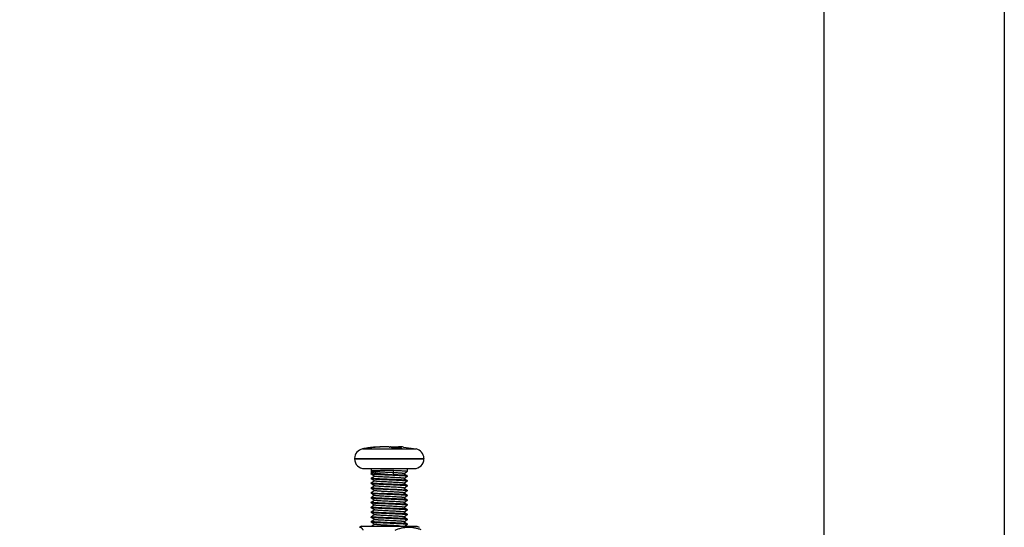
# Model space of a CAD drawing. Units: millimetres. Extents: x 0 to 2403, y 0 to 1368.
# Drawn here: x 1262 to 1426, y 806 to 890 of the extents above; entities that cross this region are included whole.
import ezdxf

# ---------------------------------------------------------------- set-up
doc = ezdxf.new("R2010")
doc.units = ezdxf.units.MM
doc.layers.add('02___PRT_ALL_AXES', color=7, linetype='Continuous')
doc.layers.add('LAY0002', color=7, linetype='Continuous', lineweight=30)
doc.layers.add('标注线', color=3, linetype='Continuous', lineweight=18)

# ---------------------------------------------------------------- blocks, each defined once
blk = doc.blocks.new('qt3-01')
at = {"color": 7, "linetype": 'Continuous'}
for p, q in [((16934.1, -1195.97), (16934.11, -1195.97)), ((16934.11, -1195.98), (16934.11, -1196.21)), ((16928.13, -1196.29), (16937.04, -1196.29)), ((16928.57, -1196.22), (16928.62, -1196.21)), ((16929.74, -1196.04), (16929.74, -1196.11)), ((16934.23, -1196.04), (16934.23, -1196.21)), ((16926.83, -1197.87), (16938.33, -1197.87)), ((16926.83, -1197.98), (16938.33, -1197.98)), ((16928.43, -1199.58), (16936.73, -1199.58)), ((16929.7, -1200.02), (16929.58, -1199.94)), ((16929.58, -1199.94), (16929.58, -1199.94)), ((16929.59, -1200.48), (16929.58, -1200.47)), ((16930.09, -1200.83), (16929.59, -1200.48)), ((16929.59, -1201.17), (16930.08, -1200.82)), ((16929.61, -1200.07), (16929.7, -1200.01)), ((16933.36, -1199.91), (16931.56, -1199.92)), ((16933.23, -1200.26), (16933.36, -1199.91)), ((16933.36, -1200.61), (16933.23, -1200.26)), ((16935.08, -1200.42), (16935.58, -1200.77)), ((16935.58, -1200.08), (16935.09, -1200.42)), ((16935.58, -1200.88), (16935.09, -1201.22)), ((16935.58, -1200.08), (16935.58, -1200.07)), ((16935.58, -1200.77), (16935.58, -1200.77)), ((16935.58, -1200.88), (16935.58, -1200.87)), ((16929.58, -1201.17), (16929.59, -1201.17)), ((16929.59, -1201.28), (16929.58, -1201.27)), ((16929.58, -1201.97), (16929.59, -1201.97)), ((16929.59, -1202.08), (16929.58, -1202.07)), ((16930.09, -1201.63), (16929.59, -1201.28)), ((16929.59, -1201.97), (16930.08, -1201.62)), ((16930.09, -1202.43), (16929.59, -1202.08)), ((16929.59, -1202.77), (16930.08, -1202.42)), ((16935.08, -1201.22), (16935.58, -1201.57)), ((16935.08, -1202.02), (16935.58, -1202.37)), ((16935.58, -1201.68), (16935.09, -1202.02)), ((16935.58, -1202.48), (16935.09, -1202.82)), ((16935.58, -1201.57), (16935.58, -1201.57)), ((16935.58, -1201.68), (16935.58, -1201.67)), ((16935.58, -1202.37), (16935.58, -1202.37)), ((16935.58, -1202.48), (16935.58, -1202.47)), ((16929.58, -1202.77), (16929.59, -1202.77)), ((16929.59, -1202.88), (16929.58, -1202.87)), ((16929.59, -1203.57), (16929.58, -1203.57)), ((16929.59, -1203.68), (16929.58, -1203.67)), ((16930.09, -1203.23), (16929.59, -1202.88)), ((16929.59, -1203.57), (16930.08, -1203.22)), ((16930.09, -1204.03), (16929.59, -1203.68)), ((16929.59, -1204.37), (16930.08, -1204.02)), ((16931.56, -1203.03), (16931.3, -1203.02)), ((16931.56, -1203.73), (16931.3, -1203.72)), ((16935.08, -1202.82), (16935.58, -1203.17)), ((16935.08, -1203.62), (16935.58, -1203.97)), ((16935.58, -1203.28), (16935.09, -1203.62)), ((16935.58, -1204.08), (16935.09, -1204.42)), ((16935.58, -1203.17), (16935.58, -1203.17)), ((16935.58, -1203.28), (16935.58, -1203.27)), ((16935.58, -1203.97), (16935.58, -1203.97)), ((16935.58, -1204.08), (16935.58, -1204.07)), ((16929.58, -1204.37), (16929.59, -1204.37)), ((16929.59, -1204.48), (16929.58, -1204.47)), ((16929.58, -1205.17), (16929.59, -1205.17)), ((16929.59, -1205.28), (16929.58, -1205.27)), ((16930.09, -1204.83), (16929.59, -1204.48)), ((16929.59, -1205.17), (16930.08, -1204.82)), ((16930.09, -1205.63), (16929.59, -1205.28)), ((16929.59, -1205.97), (16930.08, -1205.62)), ((16935.08, -1204.42), (16935.58, -1204.77)), ((16935.08, -1205.22), (16935.58, -1205.57)), ((16935.58, -1204.88), (16935.09, -1205.22)), ((16935.58, -1205.68), (16935.09, -1206.02)), ((16935.58, -1204.77), (16935.58, -1204.77)), ((16935.58, -1204.88), (16935.58, -1204.87)), ((16935.58, -1205.57), (16935.58, -1205.57)), ((16935.58, -1205.68), (16935.58, -1205.67)), ((16929.58, -1205.97), (16929.59, -1205.97)), ((16929.59, -1206.08), (16929.58, -1206.07)), ((16929.59, -1206.77), (16929.58, -1206.77)), ((16929.59, -1206.88), (16929.58, -1206.87)), ((16930.09, -1206.43), (16929.59, -1206.08)), ((16929.59, -1206.77), (16930.08, -1206.42)), ((16930.09, -1207.23), (16929.59, -1206.88)), ((16929.59, -1207.57), (16930.08, -1207.22)), ((16935.08, -1206.02), (16935.58, -1206.37)), ((16935.08, -1206.82), (16935.58, -1207.17)), ((16935.58, -1206.48), (16935.09, -1206.82)), ((16935.58, -1207.28), (16935.09, -1207.62)), ((16935.58, -1206.37), (16935.58, -1206.37)), ((16935.58, -1206.48), (16935.58, -1206.47)), ((16935.58, -1207.17), (16935.58, -1207.17)), ((16935.58, -1207.28), (16935.58, -1207.27)), ((16929.58, -1207.57), (16929.59, -1207.57)), ((16929.59, -1207.68), (16929.58, -1207.67)), ((16929.58, -1208.37), (16929.59, -1208.37)), ((16929.59, -1208.48), (16929.58, -1208.47)), ((16930.09, -1208.03), (16929.59, -1207.68)), ((16929.59, -1208.37), (16930.08, -1208.02)), ((16930.09, -1208.83), (16929.59, -1208.48)), ((16929.65, -1209.13), (16930.08, -1208.82)), ((16935.08, -1207.62), (16935.58, -1207.97)), ((16935.08, -1208.42), (16935.58, -1208.77)), ((16935.58, -1208.08), (16935.09, -1208.42)), ((16935.58, -1208.88), (16935.23, -1209.13)), ((16935.58, -1207.97), (16935.58, -1207.97)), ((16935.58, -1208.08), (16935.58, -1208.07)), ((16935.58, -1208.77), (16935.58, -1208.77)), ((16935.58, -1208.88), (16935.58, -1208.87)), ((16927.98, -1209.13), (16927.62, -1209.34)), ((16927.98, -1209.13), (16937.18, -1209.13)), ((16937.18, -1209.13), (16937.55, -1209.34))]:
    blk.add_line(p, q, dxfattribs=at)
for centre, radius, start, end in [((16932.32, -1216.54), 20.65, 95.8856, 97.1574), ((16933.17, -1200.39), 4.43, 94.5975, 95.2438), ((16928.43, -1197.87), 1.6, 100.9043, 180), ((16928.8, -1198.81), 2.59, 93.8909, 94.9848), ((16932.34, -1216.76), 20.88, 99.3107, 100.259), ((16928.82, -1198.94), 2.72, 85.715, 94.285), ((16932.34, -1216.75), 20.87, 99.0036, 99.3106), ((16928.79, -1200.11), 3.9, 85.7081, 86.5424), ((16932.34, -1216.74), 20.86, 98.769, 99.0036), ((16932.85, -1216.75), 20.86, 97.1404, 100.3946), ((16932.33, -1216.73), 20.85, 97.1395, 98.7692), ((16933.96, -1220.87), 24.65, 91.3239, 91.6654), ((16933.95, -1216.7), 20.48, 88.4357, 91.5643), ((16933.15, -1199.18), 3.32, 65.2885, 70.9867), ((16933.96, -1219.57), 23.36, 88.3012, 88.6552), ((16933.03, -1199.44), 3.6, 63.2414, 65.3577), ((16936.73, -1197.87), 1.6, 0, 79.0957), ((16928.43, -1197.98), 1.6, 180, 270), ((16936.73, -1197.98), 1.6, 270, 0)]:
    blk.add_arc(centre, radius, start, end, dxfattribs=at)
for points, knots in [([(16930.2, -1195.99), (16930.26, -1195.98), (16930.37, -1195.97), (16930.53, -1195.96), (16930.67, -1195.95), (16930.8, -1195.95), (16930.9, -1195.95), (16930.97, -1195.95), (16931.02, -1195.95), (16931.04, -1195.96), (16931.05, -1195.97), (16931.06, -1195.97)], [0, 0, 0, 0, 0.207829, 0.395956, 0.561896, 0.703487, 0.818946, 0.906954, 0.966866, 0.986522, 1, 1, 1, 1]), ([(16932.82, -1196.04), (16932.79, -1196.03), (16932.74, -1196.02), (16932.6, -1195.99), (16932.4, -1195.97), (16932.11, -1195.95), (16931.77, -1195.94), (16931.41, -1195.95), (16930.9, -1195.98), (16930.51, -1196.01), (16930.26, -1196.04)], [0, 0, 0, 0, 0.030626, 0.067583, 0.159593, 0.273288, 0.404605, 0.548592, 0.699707, 1, 1, 1, 1]), ([(16932.58, -1195.99), (16932.6, -1195.99), (16932.66, -1195.98), (16932.72, -1195.97), (16932.76, -1195.97)], [0, 0, 0, 0, 0.233658, 1, 1, 1, 1]), ([(16932.81, -1195.97), (16932.9, -1195.96), (16933.1, -1195.95), (16933.53, -1195.94), (16933.86, -1195.95), (16934.1, -1195.97)], [0, 0, 0, 0, 0.215079, 0.458739, 1, 1, 1, 1]), ([(16934.97, -1195.99), (16934.85, -1195.98), (16934.68, -1195.96), (16934.47, -1195.95), (16934.36, -1195.95), (16934.29, -1195.95), (16934.24, -1195.95), (16934.2, -1195.95), (16934.17, -1195.95), (16934.14, -1195.96), (16934.12, -1195.96), (16934.11, -1195.97), (16934.11, -1195.98)], [0, 0, 0, 0, 0.414548, 0.585531, 0.728834, 0.789459, 0.842456, 0.887674, 0.925022, 0.954501, 0.976283, 1, 1, 1, 1]), ([(16934.11, -1195.98), (16934.11, -1195.98), (16934.11, -1195.99), (16934.13, -1196), (16934.15, -1196.01), (16934.18, -1196.03), (16934.21, -1196.04), (16934.23, -1196.04)], [0, 0, 0, 0, 0.109574, 0.195821, 0.306292, 0.602663, 1, 1, 1, 1]), ([(16933.25, -1196.22), (16933.21, -1196.21), (16933.07, -1196.14), (16932.93, -1196.08), (16932.82, -1196.04)], [0, 0, 0, 0, 0.25484, 1, 1, 1, 1]), ([(16931.56, -1199.92), (16931.42, -1199.92), (16931.15, -1199.92), (16930.83, -1199.92), (16930.58, -1199.93), (16930.42, -1199.93), (16930.27, -1199.93), (16930.13, -1199.93), (16930.01, -1199.93), (16929.9, -1199.93), (16929.81, -1199.93), (16929.74, -1199.93), (16929.69, -1199.94), (16929.66, -1199.94), (16929.64, -1199.94), (16929.62, -1199.94), (16929.6, -1199.94), (16929.59, -1199.94), (16929.59, -1199.94), (16929.59, -1199.94), (16929.58, -1199.94), (16929.58, -1199.94), (16929.58, -1199.94)], [0, 0, 0, 0, 0.21113, 0.405349, 0.494612, 0.577964, 0.654931, 0.725058, 0.787917, 0.843162, 0.890462, 0.929545, 0.945937, 0.960194, 0.972291, 0.982212, 0.989947, 0.995488, 0.997433, 0.998829, 0.999677, 1, 1, 1, 1]), ([(16929.61, -1200.07), (16929.6, -1200.08), (16929.59, -1200.09), (16929.58, -1200.1), (16929.58, -1200.11)], [0, 0, 0, 0, 0.31921, 1, 1, 1, 1]), ([(16929.58, -1200.11), (16929.58, -1200.12), (16929.59, -1200.13), (16929.6, -1200.14), (16929.63, -1200.16), (16929.67, -1200.17), (16929.73, -1200.19), (16929.8, -1200.22), (16929.9, -1200.24), (16930.01, -1200.26), (16930.18, -1200.29), (16930.43, -1200.32), (16930.77, -1200.36), (16931.15, -1200.4), (16931.42, -1200.43), (16931.56, -1200.44)], [0, 0, 0, 0, 0.011145, 0.018595, 0.027725, 0.05155, 0.083176, 0.1227, 0.170013, 0.224923, 0.28716, 0.432249, 0.602058, 0.792791, 1, 1, 1, 1]), ([(16931.56, -1200.63), (16931.43, -1200.62), (16931.17, -1200.61), (16930.81, -1200.59), (16930.48, -1200.58), (16930.2, -1200.56), (16929.99, -1200.54), (16929.85, -1200.53), (16929.77, -1200.52), (16929.7, -1200.51), (16929.65, -1200.5), (16929.61, -1200.49), (16929.6, -1200.49), (16929.59, -1200.48)], [0, 0, 0, 0, 0.200997, 0.38697, 0.553845, 0.698241, 0.817113, 0.866198, 0.908029, 0.942424, 0.969224, 0.988367, 1, 1, 1, 1]), ([(16933.23, -1200.26), (16933.03, -1200.25), (16932.62, -1200.23), (16932.02, -1200.2), (16931.52, -1200.17), (16931.14, -1200.15), (16930.87, -1200.14), (16930.63, -1200.12), (16930.41, -1200.11), (16930.22, -1200.09), (16930.06, -1200.08), (16929.92, -1200.07), (16929.83, -1200.06), (16929.77, -1200.05), (16929.74, -1200.04), (16929.72, -1200.03), (16929.71, -1200.03), (16929.7, -1200.02)], [0, 0, 0, 0, 0.170927, 0.346099, 0.515368, 0.59483, 0.669426, 0.738197, 0.800296, 0.854985, 0.901631, 0.939741, 0.968934, 0.980115, 0.988997, 0.995602, 1, 1, 1, 1]), ([(16935.08, -1201.22), (16935.07, -1201.21), (16935.06, -1201.21), (16935.04, -1201.2), (16934.99, -1201.19), (16934.92, -1201.18), (16934.83, -1201.17), (16934.72, -1201.16), (16934.59, -1201.14), (16934.44, -1201.13), (16934.22, -1201.12), (16933.9, -1201.1), (16933.49, -1201.07), (16933.04, -1201.05), (16932.58, -1201.02), (16932.12, -1201), (16931.68, -1200.98), (16931.27, -1200.95), (16930.95, -1200.93), (16930.72, -1200.92), (16930.58, -1200.91), (16930.45, -1200.89), (16930.34, -1200.88), (16930.24, -1200.87), (16930.17, -1200.86), (16930.13, -1200.85), (16930.1, -1200.84), (16930.09, -1200.84), (16930.09, -1200.83)], [0, 0, 0, 0, 0.002539, 0.006072, 0.016234, 0.030545, 0.048909, 0.071194, 0.097207, 0.126731, 0.159511, 0.233672, 0.317114, 0.406934, 0.499999, 0.593065, 0.682886, 0.766328, 0.840488, 0.873269, 0.902791, 0.928807, 0.951088, 0.969456, 0.983764, 0.993927, 0.997462, 1, 1, 1, 1]), ([(16931.56, -1200.44), (16931.7, -1200.46), (16932.31, -1200.51), (16932.91, -1200.57), (16933.36, -1200.61)], [0, 0, 0, 0, 0.244612, 1, 1, 1, 1]), ([(16935.58, -1200.87), (16935.58, -1200.87), (16935.58, -1200.87), (16935.57, -1200.86), (16935.56, -1200.86), (16935.53, -1200.85), (16935.48, -1200.84), (16935.38, -1200.83), (16935.23, -1200.81), (16935.05, -1200.8), (16934.83, -1200.78), (16934.58, -1200.77), (16934.3, -1200.75), (16933.99, -1200.74), (16933.55, -1200.72), (16932.97, -1200.69), (16932.26, -1200.66), (16931.79, -1200.64), (16931.56, -1200.63)], [0, 0, 0, 0, 0.002316, 0.004233, 0.006751, 0.013669, 0.023147, 0.049727, 0.086231, 0.132164, 0.186885, 0.24962, 0.319467, 0.395434, 0.476427, 0.648797, 0.826703, 1, 1, 1, 1]), ([(16935.08, -1200.42), (16935.07, -1200.41), (16935.05, -1200.4), (16935.02, -1200.39), (16934.96, -1200.39), (16934.9, -1200.38), (16934.82, -1200.37), (16934.69, -1200.35), (16934.5, -1200.34), (16934.23, -1200.32), (16933.93, -1200.3), (16933.59, -1200.28), (16933.36, -1200.26), (16933.23, -1200.26)], [0, 0, 0, 0, 0.012719, 0.032926, 0.060775, 0.096173, 0.138955, 0.188904, 0.309088, 0.453948, 0.620046, 0.803588, 1, 1, 1, 1]), ([(16935.58, -1200.07), (16935.58, -1200.07), (16935.58, -1200.07), (16935.57, -1200.06), (16935.56, -1200.06), (16935.53, -1200.05), (16935.49, -1200.04), (16935.42, -1200.03), (16935.33, -1200.02), (16935.22, -1200.01), (16935.1, -1200), (16934.9, -1199.99), (16934.62, -1199.97), (16934.24, -1199.95), (16933.81, -1199.93), (16933.52, -1199.92), (16933.36, -1199.91)], [0, 0, 0, 0, 0.002588, 0.006679, 0.012742, 0.020909, 0.043673, 0.074998, 0.114753, 0.162688, 0.218505, 0.281845, 0.429374, 0.601355, 0.793295, 1, 1, 1, 1]), ([(16935.58, -1200.77), (16935.58, -1200.77), (16935.57, -1200.76), (16935.55, -1200.75), (16935.51, -1200.75), (16935.45, -1200.74), (16935.37, -1200.73), (16935.28, -1200.72), (16935.17, -1200.71), (16935.04, -1200.7), (16934.85, -1200.68), (16934.57, -1200.67), (16934.2, -1200.65), (16933.8, -1200.63), (16933.51, -1200.61), (16933.36, -1200.61)], [0, 0, 0, 0, 0.00476, 0.01139, 0.030491, 0.057434, 0.092136, 0.134424, 0.184047, 0.240731, 0.304127, 0.449524, 0.616708, 0.801732, 1, 1, 1, 1]), ([(16931.56, -1201.33), (16931.42, -1201.32), (16931.15, -1201.31), (16930.77, -1201.29), (16930.43, -1201.27), (16930.18, -1201.26), (16930.01, -1201.24), (16929.9, -1201.23), (16929.8, -1201.22), (16929.73, -1201.21), (16929.67, -1201.21), (16929.63, -1201.2), (16929.6, -1201.19), (16929.59, -1201.19), (16929.58, -1201.18), (16929.58, -1201.17)], [0, 0, 0, 0, 0.210118, 0.403426, 0.575288, 0.721831, 0.784509, 0.839644, 0.886913, 0.926069, 0.956918, 0.979334, 0.987398, 0.993417, 1, 1, 1, 1]), ([(16931.56, -1202.13), (16931.42, -1202.12), (16931.15, -1202.11), (16930.77, -1202.09), (16930.43, -1202.07), (16930.18, -1202.06), (16930.01, -1202.04), (16929.9, -1202.03), (16929.8, -1202.02), (16929.73, -1202.01), (16929.67, -1202.01), (16929.63, -1202), (16929.6, -1201.99), (16929.59, -1201.99), (16929.58, -1201.98), (16929.58, -1201.97)], [0, 0, 0, 0, 0.210118, 0.403426, 0.575288, 0.721831, 0.784509, 0.839644, 0.886913, 0.926069, 0.956918, 0.979334, 0.987398, 0.993417, 1, 1, 1, 1]), ([(16931.56, -1201.43), (16931.43, -1201.42), (16931.17, -1201.41), (16930.81, -1201.39), (16930.48, -1201.38), (16930.2, -1201.36), (16929.99, -1201.34), (16929.85, -1201.33), (16929.77, -1201.32), (16929.7, -1201.31), (16929.65, -1201.3), (16929.61, -1201.29), (16929.6, -1201.29), (16929.59, -1201.28)], [0, 0, 0, 0, 0.200997, 0.38697, 0.553845, 0.698241, 0.817113, 0.866198, 0.908029, 0.942424, 0.969224, 0.988367, 1, 1, 1, 1]), ([(16931.56, -1202.23), (16931.43, -1202.22), (16931.17, -1202.21), (16930.81, -1202.19), (16930.48, -1202.18), (16930.2, -1202.16), (16929.99, -1202.14), (16929.85, -1202.13), (16929.77, -1202.12), (16929.7, -1202.11), (16929.65, -1202.1), (16929.61, -1202.09), (16929.6, -1202.09), (16929.59, -1202.08)], [0, 0, 0, 0, 0.200997, 0.38697, 0.553845, 0.698241, 0.817113, 0.866198, 0.908029, 0.942424, 0.969224, 0.988367, 1, 1, 1, 1]), ([(16935.08, -1202.02), (16935.07, -1202.01), (16935.06, -1202.01), (16935.04, -1202), (16934.99, -1201.99), (16934.92, -1201.98), (16934.83, -1201.97), (16934.72, -1201.96), (16934.59, -1201.94), (16934.44, -1201.93), (16934.22, -1201.92), (16933.9, -1201.9), (16933.49, -1201.87), (16933.04, -1201.85), (16932.58, -1201.82), (16932.12, -1201.8), (16931.68, -1201.78), (16931.27, -1201.75), (16930.95, -1201.73), (16930.72, -1201.72), (16930.58, -1201.71), (16930.45, -1201.69), (16930.34, -1201.68), (16930.24, -1201.67), (16930.17, -1201.66), (16930.13, -1201.65), (16930.1, -1201.64), (16930.09, -1201.64), (16930.09, -1201.63)], [0, 0, 0, 0, 0.002539, 0.006073, 0.016235, 0.030545, 0.04891, 0.071194, 0.097208, 0.126731, 0.159511, 0.233672, 0.317115, 0.406934, 0.5, 0.593066, 0.682885, 0.766328, 0.840488, 0.873269, 0.90279, 0.928806, 0.951088, 0.969455, 0.983764, 0.993926, 0.997462, 1, 1, 1, 1]), ([(16935.08, -1202.82), (16935.07, -1202.81), (16935.06, -1202.81), (16935.04, -1202.8), (16934.99, -1202.79), (16934.92, -1202.78), (16934.83, -1202.77), (16934.72, -1202.76), (16934.59, -1202.74), (16934.44, -1202.73), (16934.15, -1202.71), (16933.68, -1202.68), (16933.04, -1202.65), (16932.47, -1202.62), (16932.01, -1202.6), (16931.67, -1202.58), (16931.36, -1202.56), (16931.07, -1202.54), (16930.81, -1202.52), (16930.58, -1202.51), (16930.42, -1202.49), (16930.31, -1202.48), (16930.24, -1202.47), (16930.19, -1202.46), (16930.14, -1202.45), (16930.11, -1202.44), (16930.1, -1202.44), (16930.09, -1202.43)], [0, 0, 0, 0, 0.002539, 0.006074, 0.016235, 0.030546, 0.048911, 0.071194, 0.097209, 0.126732, 0.159513, 0.274409, 0.406936, 0.546739, 0.615953, 0.682888, 0.746232, 0.804743, 0.857272, 0.902795, 0.940431, 0.956057, 0.969459, 0.980579, 0.989371, 0.995827, 1, 1, 1, 1]), ([(16935.58, -1201.57), (16935.57, -1201.56), (16935.56, -1201.56), (16935.53, -1201.55), (16935.5, -1201.54), (16935.45, -1201.54), (16935.4, -1201.53), (16935.31, -1201.52), (16935.17, -1201.51), (16934.98, -1201.49), (16934.75, -1201.48), (16934.5, -1201.46), (16934.22, -1201.45), (16933.92, -1201.43), (16933.49, -1201.41), (16932.92, -1201.39), (16932.24, -1201.36), (16931.78, -1201.34), (16931.56, -1201.33)], [0, 0, 0, 0, 0.004281, 0.010903, 0.019931, 0.031358, 0.045163, 0.061313, 0.100422, 0.148189, 0.203975, 0.267043, 0.336541, 0.411539, 0.491029, 0.659161, 0.831898, 1, 1, 1, 1]), ([(16935.58, -1201.67), (16935.58, -1201.67), (16935.58, -1201.67), (16935.57, -1201.66), (16935.56, -1201.66), (16935.53, -1201.65), (16935.48, -1201.64), (16935.38, -1201.63), (16935.23, -1201.61), (16935.05, -1201.6), (16934.83, -1201.58), (16934.58, -1201.57), (16934.3, -1201.55), (16933.99, -1201.54), (16933.55, -1201.52), (16932.97, -1201.49), (16932.26, -1201.46), (16931.79, -1201.44), (16931.56, -1201.43)], [0, 0, 0, 0, 0.002316, 0.004233, 0.006751, 0.013669, 0.023147, 0.049727, 0.086231, 0.132164, 0.186885, 0.24962, 0.319467, 0.395434, 0.476427, 0.648797, 0.826703, 1, 1, 1, 1]), ([(16935.58, -1202.37), (16935.57, -1202.36), (16935.56, -1202.36), (16935.53, -1202.35), (16935.5, -1202.34), (16935.45, -1202.34), (16935.4, -1202.33), (16935.31, -1202.32), (16935.17, -1202.31), (16934.98, -1202.29), (16934.75, -1202.28), (16934.5, -1202.26), (16934.22, -1202.25), (16933.92, -1202.23), (16933.49, -1202.21), (16932.92, -1202.19), (16932.24, -1202.16), (16931.78, -1202.14), (16931.56, -1202.13)], [0, 0, 0, 0, 0.004281, 0.010903, 0.019931, 0.031358, 0.045163, 0.061313, 0.100422, 0.148189, 0.203975, 0.267043, 0.336541, 0.411539, 0.491029, 0.659161, 0.831898, 1, 1, 1, 1]), ([(16935.58, -1202.47), (16935.58, -1202.47), (16935.58, -1202.47), (16935.57, -1202.46), (16935.56, -1202.46), (16935.53, -1202.45), (16935.48, -1202.44), (16935.38, -1202.43), (16935.23, -1202.41), (16935.05, -1202.4), (16934.83, -1202.38), (16934.58, -1202.37), (16934.3, -1202.35), (16933.99, -1202.34), (16933.55, -1202.32), (16932.97, -1202.29), (16932.26, -1202.26), (16931.79, -1202.24), (16931.56, -1202.23)], [0, 0, 0, 0, 0.002316, 0.004233, 0.006751, 0.013669, 0.023147, 0.049727, 0.086231, 0.132164, 0.186885, 0.24962, 0.319467, 0.395434, 0.476427, 0.648797, 0.826703, 1, 1, 1, 1]), ([(16931.56, -1202.93), (16931.42, -1202.92), (16931.15, -1202.91), (16930.77, -1202.89), (16930.43, -1202.87), (16930.18, -1202.86), (16930.01, -1202.84), (16929.9, -1202.83), (16929.8, -1202.82), (16929.73, -1202.81), (16929.67, -1202.81), (16929.63, -1202.8), (16929.6, -1202.79), (16929.59, -1202.79), (16929.58, -1202.78), (16929.58, -1202.77)], [0, 0, 0, 0, 0.210118, 0.403426, 0.575288, 0.721831, 0.784509, 0.839644, 0.886913, 0.926069, 0.956918, 0.979334, 0.987398, 0.993417, 1, 1, 1, 1]), ([(16929.58, -1203.57), (16929.58, -1203.58), (16929.59, -1203.58), (16929.6, -1203.59), (16929.62, -1203.6), (16929.66, -1203.6), (16929.71, -1203.61), (16929.77, -1203.62), (16929.89, -1203.63), (16930.07, -1203.65), (16930.31, -1203.67), (16930.61, -1203.68), (16930.94, -1203.7), (16931.18, -1203.71), (16931.3, -1203.72)], [0, 0, 0, 0, 0.006753, 0.012735, 0.020711, 0.042813, 0.073174, 0.111736, 0.158341, 0.274782, 0.420276, 0.591963, 0.78657, 1, 1, 1, 1]), ([(16931.3, -1203.02), (16931.18, -1203.01), (16930.96, -1203), (16930.64, -1202.99), (16930.36, -1202.97), (16930.11, -1202.95), (16929.94, -1202.94), (16929.82, -1202.93), (16929.75, -1202.92), (16929.69, -1202.91), (16929.64, -1202.9), (16929.61, -1202.89), (16929.59, -1202.89), (16929.59, -1202.88)], [0, 0, 0, 0, 0.20354, 0.390304, 0.556784, 0.700143, 0.817844, 0.86642, 0.907856, 0.941993, 0.968728, 0.988009, 1, 1, 1, 1]), ([(16931.56, -1203.83), (16931.43, -1203.82), (16931.17, -1203.81), (16930.81, -1203.79), (16930.48, -1203.78), (16930.2, -1203.76), (16929.99, -1203.74), (16929.85, -1203.73), (16929.77, -1203.72), (16929.7, -1203.71), (16929.65, -1203.7), (16929.61, -1203.69), (16929.6, -1203.69), (16929.59, -1203.68)], [0, 0, 0, 0, 0.200997, 0.38697, 0.553845, 0.698241, 0.817113, 0.866198, 0.908029, 0.942424, 0.969224, 0.988367, 1, 1, 1, 1]), ([(16931.51, -1203.37), (16931.42, -1203.36), (16931.23, -1203.35), (16930.97, -1203.34), (16930.74, -1203.32), (16930.53, -1203.3), (16930.39, -1203.29), (16930.29, -1203.28), (16930.23, -1203.27), (16930.18, -1203.26), (16930.14, -1203.25), (16930.11, -1203.24), (16930.1, -1203.24), (16930.09, -1203.23)], [0, 0, 0, 0, 0.201338, 0.386421, 0.55172, 0.694505, 0.812385, 0.861323, 0.903334, 0.938264, 0.965991, 0.98651, 1, 1, 1, 1]), ([(16935.08, -1204.42), (16935.07, -1204.41), (16935.06, -1204.41), (16935.04, -1204.4), (16934.99, -1204.39), (16934.92, -1204.38), (16934.83, -1204.37), (16934.72, -1204.36), (16934.59, -1204.34), (16934.44, -1204.33), (16934.22, -1204.32), (16933.9, -1204.3), (16933.49, -1204.27), (16933.04, -1204.25), (16932.58, -1204.22), (16932.12, -1204.2), (16931.68, -1204.18), (16931.27, -1204.15), (16930.95, -1204.13), (16930.72, -1204.12), (16930.58, -1204.11), (16930.45, -1204.09), (16930.34, -1204.08), (16930.24, -1204.07), (16930.17, -1204.06), (16930.13, -1204.05), (16930.1, -1204.04), (16930.09, -1204.04), (16930.09, -1204.03)], [0, 0, 0, 0, 0.002538, 0.006073, 0.016236, 0.030545, 0.048912, 0.071193, 0.09721, 0.126731, 0.159512, 0.233672, 0.317114, 0.406934, 0.5, 0.593066, 0.682886, 0.766328, 0.840489, 0.873269, 0.902792, 0.928806, 0.951091, 0.969455, 0.983765, 0.993927, 0.997461, 1, 1, 1, 1]), ([(16935.08, -1203.62), (16935.07, -1203.61), (16935.06, -1203.61), (16935.03, -1203.6), (16935, -1203.59), (16934.94, -1203.58), (16934.84, -1203.57), (16934.69, -1203.55), (16934.52, -1203.54), (16934.32, -1203.52), (16934.09, -1203.51), (16933.84, -1203.49), (16933.57, -1203.48), (16933.18, -1203.46), (16932.69, -1203.43), (16932.1, -1203.4), (16931.71, -1203.38), (16931.51, -1203.37)], [0, 0, 0, 0, 0.004865, 0.0121, 0.021767, 0.033875, 0.065279, 0.105922, 0.155238, 0.212524, 0.276942, 0.347562, 0.423343, 0.503184, 0.670324, 0.839205, 1, 1, 1, 1]), ([(16931.56, -1202.93), (16931.78, -1202.94), (16932.24, -1202.96), (16932.92, -1202.99), (16933.49, -1203.01), (16933.92, -1203.03), (16934.22, -1203.05), (16934.5, -1203.06), (16934.75, -1203.08), (16934.98, -1203.09), (16935.17, -1203.11), (16935.31, -1203.12), (16935.4, -1203.13), (16935.45, -1203.14), (16935.5, -1203.14), (16935.53, -1203.15), (16935.56, -1203.16), (16935.57, -1203.16), (16935.58, -1203.17)], [0, 0, 0, 0, 0.168099, 0.340834, 0.508966, 0.588456, 0.663455, 0.732954, 0.796024, 0.85181, 0.899576, 0.938686, 0.954835, 0.96864, 0.980069, 0.989096, 0.995718, 1, 1, 1, 1]), ([(16935.58, -1203.27), (16935.58, -1203.27), (16935.58, -1203.27), (16935.57, -1203.26), (16935.56, -1203.26), (16935.53, -1203.25), (16935.48, -1203.24), (16935.38, -1203.23), (16935.23, -1203.21), (16935.05, -1203.2), (16934.83, -1203.18), (16934.58, -1203.17), (16934.3, -1203.15), (16933.99, -1203.14), (16933.55, -1203.12), (16932.97, -1203.09), (16932.26, -1203.06), (16931.79, -1203.04), (16931.56, -1203.03)], [0, 0, 0, 0, 0.002316, 0.004233, 0.006751, 0.013669, 0.023147, 0.049727, 0.086231, 0.132164, 0.186885, 0.24962, 0.319467, 0.395434, 0.476427, 0.648797, 0.826703, 1, 1, 1, 1]), ([(16935.58, -1203.97), (16935.57, -1203.96), (16935.56, -1203.96), (16935.53, -1203.95), (16935.5, -1203.94), (16935.45, -1203.94), (16935.4, -1203.93), (16935.31, -1203.92), (16935.17, -1203.91), (16934.98, -1203.89), (16934.75, -1203.88), (16934.5, -1203.86), (16934.22, -1203.85), (16933.92, -1203.83), (16933.49, -1203.81), (16932.92, -1203.79), (16932.24, -1203.76), (16931.78, -1203.74), (16931.56, -1203.73)], [0, 0, 0, 0, 0.004281, 0.010903, 0.019931, 0.031358, 0.045163, 0.061313, 0.100422, 0.148189, 0.203975, 0.267043, 0.336541, 0.411539, 0.491029, 0.659161, 0.831898, 1, 1, 1, 1]), ([(16935.58, -1204.07), (16935.58, -1204.07), (16935.58, -1204.07), (16935.57, -1204.06), (16935.56, -1204.06), (16935.53, -1204.05), (16935.48, -1204.04), (16935.38, -1204.03), (16935.23, -1204.01), (16935.05, -1204), (16934.83, -1203.98), (16934.58, -1203.97), (16934.3, -1203.95), (16933.99, -1203.94), (16933.55, -1203.92), (16932.97, -1203.89), (16932.26, -1203.86), (16931.79, -1203.84), (16931.56, -1203.83)], [0, 0, 0, 0, 0.002316, 0.004233, 0.006751, 0.013669, 0.023147, 0.049727, 0.086231, 0.132164, 0.186885, 0.24962, 0.319467, 0.395434, 0.476427, 0.648797, 0.826703, 1, 1, 1, 1]), ([(16931.56, -1204.53), (16931.42, -1204.52), (16931.15, -1204.51), (16930.77, -1204.49), (16930.43, -1204.47), (16930.18, -1204.46), (16930.01, -1204.44), (16929.9, -1204.43), (16929.8, -1204.42), (16929.73, -1204.41), (16929.67, -1204.41), (16929.63, -1204.4), (16929.6, -1204.39), (16929.59, -1204.39), (16929.58, -1204.38), (16929.58, -1204.37)], [0, 0, 0, 0, 0.210118, 0.403426, 0.575288, 0.721831, 0.784509, 0.839644, 0.886913, 0.926069, 0.956918, 0.979334, 0.987398, 0.993417, 1, 1, 1, 1]), ([(16931.56, -1205.33), (16931.42, -1205.32), (16931.15, -1205.31), (16930.77, -1205.29), (16930.43, -1205.27), (16930.18, -1205.26), (16930.01, -1205.24), (16929.9, -1205.23), (16929.8, -1205.22), (16929.73, -1205.21), (16929.67, -1205.21), (16929.63, -1205.2), (16929.6, -1205.19), (16929.59, -1205.19), (16929.58, -1205.18), (16929.58, -1205.17)], [0, 0, 0, 0, 0.210118, 0.403426, 0.575288, 0.721831, 0.784509, 0.839644, 0.886913, 0.926069, 0.956918, 0.979334, 0.987398, 0.993417, 1, 1, 1, 1]), ([(16931.56, -1204.63), (16931.43, -1204.62), (16931.17, -1204.61), (16930.81, -1204.59), (16930.48, -1204.58), (16930.2, -1204.56), (16929.99, -1204.54), (16929.85, -1204.53), (16929.77, -1204.52), (16929.7, -1204.51), (16929.65, -1204.5), (16929.61, -1204.49), (16929.6, -1204.49), (16929.59, -1204.48)], [0, 0, 0, 0, 0.200997, 0.38697, 0.553845, 0.698241, 0.817113, 0.866198, 0.908029, 0.942424, 0.969224, 0.988367, 1, 1, 1, 1]), ([(16931.56, -1205.43), (16931.43, -1205.42), (16931.17, -1205.41), (16930.81, -1205.39), (16930.48, -1205.38), (16930.2, -1205.36), (16929.99, -1205.34), (16929.85, -1205.33), (16929.77, -1205.32), (16929.7, -1205.31), (16929.65, -1205.3), (16929.61, -1205.29), (16929.6, -1205.29), (16929.59, -1205.28)], [0, 0, 0, 0, 0.200997, 0.38697, 0.553845, 0.698241, 0.817113, 0.866198, 0.908029, 0.942424, 0.969224, 0.988367, 1, 1, 1, 1]), ([(16935.08, -1205.22), (16935.07, -1205.21), (16935.06, -1205.21), (16935.04, -1205.2), (16934.99, -1205.19), (16934.92, -1205.18), (16934.83, -1205.17), (16934.72, -1205.16), (16934.59, -1205.14), (16934.44, -1205.13), (16934.22, -1205.12), (16933.9, -1205.1), (16933.49, -1205.07), (16933.04, -1205.05), (16932.58, -1205.02), (16932.12, -1205), (16931.68, -1204.98), (16931.27, -1204.95), (16930.95, -1204.93), (16930.72, -1204.92), (16930.58, -1204.91), (16930.45, -1204.89), (16930.34, -1204.88), (16930.24, -1204.87), (16930.17, -1204.86), (16930.13, -1204.85), (16930.1, -1204.84), (16930.09, -1204.84), (16930.09, -1204.83)], [0, 0, 0, 0, 0.002537, 0.006073, 0.016237, 0.030544, 0.048912, 0.071193, 0.097209, 0.126731, 0.159512, 0.233671, 0.317114, 0.406935, 0.500001, 0.593066, 0.682886, 0.766328, 0.840489, 0.873269, 0.902793, 0.928806, 0.951091, 0.969455, 0.983766, 0.993928, 0.997461, 1, 1, 1, 1]), ([(16935.08, -1206.02), (16935.07, -1206.01), (16935.06, -1206.01), (16935.04, -1206), (16934.99, -1205.99), (16934.92, -1205.98), (16934.83, -1205.97), (16934.72, -1205.96), (16934.59, -1205.94), (16934.44, -1205.93), (16934.22, -1205.92), (16933.9, -1205.9), (16933.49, -1205.87), (16933.04, -1205.85), (16932.58, -1205.82), (16932.12, -1205.8), (16931.68, -1205.78), (16931.27, -1205.75), (16930.95, -1205.73), (16930.72, -1205.72), (16930.58, -1205.71), (16930.45, -1205.69), (16930.34, -1205.68), (16930.24, -1205.67), (16930.17, -1205.66), (16930.13, -1205.65), (16930.1, -1205.64), (16930.09, -1205.64), (16930.09, -1205.63)], [0, 0, 0, 0, 0.002537, 0.006072, 0.016237, 0.030543, 0.048912, 0.071192, 0.097209, 0.126731, 0.159511, 0.233671, 0.317114, 0.406935, 0.500001, 0.593066, 0.682886, 0.766329, 0.84049, 0.873269, 0.902794, 0.928806, 0.951092, 0.969456, 0.983766, 0.993929, 0.997462, 1, 1, 1, 1]), ([(16935.58, -1204.77), (16935.57, -1204.76), (16935.56, -1204.76), (16935.53, -1204.75), (16935.5, -1204.74), (16935.45, -1204.74), (16935.4, -1204.73), (16935.31, -1204.72), (16935.17, -1204.71), (16934.98, -1204.69), (16934.75, -1204.68), (16934.5, -1204.66), (16934.22, -1204.65), (16933.92, -1204.63), (16933.49, -1204.61), (16932.92, -1204.59), (16932.24, -1204.56), (16931.78, -1204.54), (16931.56, -1204.53)], [0, 0, 0, 0, 0.004281, 0.010903, 0.019931, 0.031358, 0.045163, 0.061313, 0.100422, 0.148189, 0.203975, 0.267043, 0.336541, 0.411539, 0.491029, 0.659161, 0.831898, 1, 1, 1, 1]), ([(16935.58, -1204.87), (16935.58, -1204.87), (16935.58, -1204.87), (16935.57, -1204.86), (16935.56, -1204.86), (16935.53, -1204.85), (16935.48, -1204.84), (16935.38, -1204.83), (16935.23, -1204.81), (16935.05, -1204.8), (16934.83, -1204.78), (16934.58, -1204.77), (16934.3, -1204.75), (16933.99, -1204.74), (16933.55, -1204.72), (16932.97, -1204.69), (16932.26, -1204.66), (16931.79, -1204.64), (16931.56, -1204.63)], [0, 0, 0, 0, 0.002316, 0.004233, 0.006751, 0.013669, 0.023147, 0.049727, 0.086231, 0.132164, 0.186885, 0.24962, 0.319467, 0.395434, 0.476427, 0.648797, 0.826703, 1, 1, 1, 1]), ([(16935.58, -1205.57), (16935.57, -1205.56), (16935.56, -1205.56), (16935.53, -1205.55), (16935.5, -1205.54), (16935.45, -1205.54), (16935.4, -1205.53), (16935.31, -1205.52), (16935.17, -1205.51), (16934.98, -1205.49), (16934.75, -1205.48), (16934.5, -1205.46), (16934.22, -1205.45), (16933.92, -1205.43), (16933.49, -1205.41), (16932.92, -1205.39), (16932.24, -1205.36), (16931.78, -1205.34), (16931.56, -1205.33)], [0, 0, 0, 0, 0.004281, 0.010903, 0.019931, 0.031358, 0.045163, 0.061313, 0.100422, 0.148189, 0.203975, 0.267043, 0.336541, 0.411539, 0.491029, 0.659161, 0.831898, 1, 1, 1, 1]), ([(16935.58, -1205.67), (16935.58, -1205.67), (16935.58, -1205.67), (16935.57, -1205.66), (16935.56, -1205.66), (16935.53, -1205.65), (16935.48, -1205.64), (16935.38, -1205.63), (16935.23, -1205.61), (16935.05, -1205.6), (16934.83, -1205.58), (16934.58, -1205.57), (16934.3, -1205.55), (16933.99, -1205.54), (16933.55, -1205.52), (16932.97, -1205.49), (16932.26, -1205.46), (16931.79, -1205.44), (16931.56, -1205.43)], [0, 0, 0, 0, 0.002316, 0.004233, 0.006751, 0.013669, 0.023147, 0.049727, 0.086231, 0.132164, 0.186885, 0.24962, 0.319467, 0.395434, 0.476427, 0.648797, 0.826703, 1, 1, 1, 1]), ([(16931.56, -1206.13), (16931.42, -1206.12), (16931.15, -1206.11), (16930.77, -1206.09), (16930.43, -1206.07), (16930.18, -1206.06), (16930.01, -1206.04), (16929.9, -1206.03), (16929.8, -1206.02), (16929.73, -1206.01), (16929.67, -1206.01), (16929.63, -1206), (16929.6, -1205.99), (16929.59, -1205.99), (16929.58, -1205.98), (16929.58, -1205.97)], [0, 0, 0, 0, 0.210118, 0.403426, 0.575288, 0.721831, 0.784509, 0.839644, 0.886913, 0.926069, 0.956918, 0.979334, 0.987398, 0.993417, 1, 1, 1, 1]), ([(16929.58, -1206.77), (16929.58, -1206.78), (16929.59, -1206.78), (16929.59, -1206.79), (16929.6, -1206.79), (16929.62, -1206.8), (16929.67, -1206.81), (16929.74, -1206.82), (16929.81, -1206.82), (16929.85, -1206.83)], [0, 0, 0, 0, 0.028969, 0.051727, 0.081203, 0.161469, 0.270961, 0.578091, 1, 1, 1, 1]), ([(16929.85, -1206.13), (16929.81, -1206.13), (16929.76, -1206.12), (16929.68, -1206.11), (16929.63, -1206.1), (16929.6, -1206.09), (16929.59, -1206.09), (16929.59, -1206.08)], [0, 0, 0, 0, 0.381908, 0.676844, 0.88249, 0.951976, 1, 1, 1, 1]), ([(16931.56, -1207.03), (16931.43, -1207.02), (16931.17, -1207.01), (16930.81, -1206.99), (16930.48, -1206.98), (16930.2, -1206.96), (16929.99, -1206.94), (16929.85, -1206.93), (16929.77, -1206.92), (16929.7, -1206.91), (16929.65, -1206.9), (16929.61, -1206.89), (16929.6, -1206.89), (16929.59, -1206.88)], [0, 0, 0, 0, 0.200997, 0.38697, 0.553845, 0.698241, 0.817113, 0.866198, 0.908029, 0.942424, 0.969224, 0.988367, 1, 1, 1, 1]), ([(16931.56, -1206.23), (16931.38, -1206.22), (16931.04, -1206.21), (16930.57, -1206.18), (16930.18, -1206.16), (16929.95, -1206.14), (16929.85, -1206.13)], [0, 0, 0, 0, 0.31493, 0.593582, 0.824974, 1, 1, 1, 1]), ([(16931.56, -1206.93), (16931.38, -1206.92), (16931.04, -1206.91), (16930.57, -1206.88), (16930.18, -1206.86), (16929.95, -1206.84), (16929.85, -1206.83)], [0, 0, 0, 0, 0.31493, 0.593582, 0.824974, 1, 1, 1, 1]), ([(16930.3, -1206.48), (16930.28, -1206.48), (16930.23, -1206.47), (16930.17, -1206.46), (16930.12, -1206.45), (16930.1, -1206.44), (16930.09, -1206.44), (16930.09, -1206.43)], [0, 0, 0, 0, 0.372646, 0.664369, 0.87311, 0.946476, 1, 1, 1, 1]), ([(16935.08, -1207.62), (16935.07, -1207.61), (16935.06, -1207.61), (16935.04, -1207.6), (16934.99, -1207.59), (16934.92, -1207.58), (16934.83, -1207.57), (16934.72, -1207.56), (16934.59, -1207.54), (16934.44, -1207.53), (16934.22, -1207.52), (16933.9, -1207.5), (16933.49, -1207.47), (16933.04, -1207.45), (16932.58, -1207.42), (16932.12, -1207.4), (16931.68, -1207.38), (16931.27, -1207.35), (16930.95, -1207.33), (16930.72, -1207.32), (16930.58, -1207.31), (16930.45, -1207.29), (16930.34, -1207.28), (16930.24, -1207.27), (16930.17, -1207.26), (16930.13, -1207.25), (16930.1, -1207.24), (16930.09, -1207.24), (16930.09, -1207.23)], [0, 0, 0, 0, 0.002536, 0.00607, 0.016236, 0.030542, 0.048911, 0.071192, 0.097207, 0.126731, 0.159509, 0.23367, 0.317114, 0.406935, 0.5, 0.593066, 0.682886, 0.76633, 0.840491, 0.873269, 0.902795, 0.928807, 0.951091, 0.969457, 0.983765, 0.993931, 0.997463, 1, 1, 1, 1]), ([(16935.08, -1206.82), (16935.07, -1206.81), (16935.05, -1206.8), (16935.01, -1206.79), (16934.95, -1206.78), (16934.88, -1206.77), (16934.79, -1206.76), (16934.64, -1206.75), (16934.42, -1206.73), (16934.12, -1206.71), (16933.78, -1206.69), (16933.41, -1206.67), (16933.02, -1206.65), (16932.61, -1206.63), (16932.07, -1206.6), (16931.46, -1206.57), (16930.89, -1206.53), (16930.52, -1206.5), (16930.37, -1206.49), (16930.3, -1206.48)], [0, 0, 0, 0, 0.005377, 0.014093, 0.026191, 0.041634, 0.060329, 0.082157, 0.134629, 0.197646, 0.269503, 0.348252, 0.431754, 0.517736, 0.603858, 0.767213, 0.904165, 0.95799, 1, 1, 1, 1]), ([(16935.58, -1206.37), (16935.57, -1206.36), (16935.56, -1206.36), (16935.53, -1206.35), (16935.5, -1206.34), (16935.45, -1206.34), (16935.4, -1206.33), (16935.31, -1206.32), (16935.17, -1206.31), (16934.98, -1206.29), (16934.75, -1206.28), (16934.5, -1206.26), (16934.22, -1206.25), (16933.92, -1206.23), (16933.49, -1206.21), (16932.92, -1206.19), (16932.24, -1206.16), (16931.78, -1206.14), (16931.56, -1206.13)], [0, 0, 0, 0, 0.004281, 0.010903, 0.019931, 0.031358, 0.045163, 0.061313, 0.100422, 0.148189, 0.203975, 0.267043, 0.336541, 0.411539, 0.491029, 0.659161, 0.831898, 1, 1, 1, 1]), ([(16935.58, -1206.47), (16935.58, -1206.47), (16935.58, -1206.47), (16935.57, -1206.46), (16935.56, -1206.46), (16935.53, -1206.45), (16935.48, -1206.44), (16935.38, -1206.43), (16935.23, -1206.41), (16935.05, -1206.4), (16934.83, -1206.38), (16934.58, -1206.37), (16934.3, -1206.35), (16933.99, -1206.34), (16933.55, -1206.32), (16932.97, -1206.29), (16932.26, -1206.26), (16931.79, -1206.24), (16931.56, -1206.23)], [0, 0, 0, 0, 0.002316, 0.004233, 0.006751, 0.013669, 0.023147, 0.049727, 0.086231, 0.132164, 0.186885, 0.24962, 0.319467, 0.395434, 0.476427, 0.648797, 0.826703, 1, 1, 1, 1]), ([(16935.58, -1207.17), (16935.57, -1207.16), (16935.56, -1207.16), (16935.53, -1207.15), (16935.5, -1207.14), (16935.45, -1207.14), (16935.4, -1207.13), (16935.31, -1207.12), (16935.17, -1207.11), (16934.98, -1207.09), (16934.75, -1207.08), (16934.5, -1207.06), (16934.22, -1207.05), (16933.92, -1207.03), (16933.49, -1207.01), (16932.92, -1206.99), (16932.24, -1206.96), (16931.78, -1206.94), (16931.56, -1206.93)], [0, 0, 0, 0, 0.004281, 0.010903, 0.019931, 0.031358, 0.045163, 0.061313, 0.100422, 0.148189, 0.203975, 0.267043, 0.336541, 0.411539, 0.491029, 0.659161, 0.831898, 1, 1, 1, 1]), ([(16935.58, -1207.27), (16935.58, -1207.27), (16935.58, -1207.27), (16935.57, -1207.26), (16935.56, -1207.26), (16935.53, -1207.25), (16935.48, -1207.24), (16935.38, -1207.23), (16935.23, -1207.21), (16935.05, -1207.2), (16934.83, -1207.18), (16934.58, -1207.17), (16934.3, -1207.15), (16933.99, -1207.14), (16933.55, -1207.12), (16932.97, -1207.09), (16932.26, -1207.06), (16931.79, -1207.04), (16931.56, -1207.03)], [0, 0, 0, 0, 0.002316, 0.004233, 0.006751, 0.013669, 0.023147, 0.049727, 0.086231, 0.132164, 0.186885, 0.24962, 0.319467, 0.395434, 0.476427, 0.648797, 0.826703, 1, 1, 1, 1]), ([(16931.56, -1207.73), (16931.42, -1207.72), (16931.15, -1207.71), (16930.77, -1207.69), (16930.43, -1207.67), (16930.18, -1207.66), (16930.01, -1207.64), (16929.9, -1207.63), (16929.8, -1207.62), (16929.73, -1207.61), (16929.67, -1207.61), (16929.63, -1207.6), (16929.6, -1207.59), (16929.59, -1207.59), (16929.58, -1207.58), (16929.58, -1207.57)], [0, 0, 0, 0, 0.210118, 0.403426, 0.575288, 0.721831, 0.784509, 0.839644, 0.886913, 0.926069, 0.956918, 0.979334, 0.987398, 0.993417, 1, 1, 1, 1]), ([(16931.56, -1208.53), (16931.42, -1208.52), (16931.15, -1208.51), (16930.77, -1208.49), (16930.43, -1208.47), (16930.18, -1208.46), (16930.01, -1208.44), (16929.9, -1208.43), (16929.8, -1208.42), (16929.73, -1208.41), (16929.67, -1208.41), (16929.63, -1208.4), (16929.6, -1208.39), (16929.59, -1208.39), (16929.58, -1208.38), (16929.58, -1208.37)], [0, 0, 0, 0, 0.210118, 0.403426, 0.575288, 0.721831, 0.784509, 0.839644, 0.886913, 0.926069, 0.956918, 0.979334, 0.987398, 0.993417, 1, 1, 1, 1]), ([(16931.56, -1207.83), (16931.43, -1207.82), (16931.17, -1207.81), (16930.81, -1207.79), (16930.48, -1207.78), (16930.2, -1207.76), (16929.99, -1207.74), (16929.85, -1207.73), (16929.77, -1207.72), (16929.7, -1207.71), (16929.65, -1207.7), (16929.61, -1207.69), (16929.6, -1207.69), (16929.59, -1207.68)], [0, 0, 0, 0, 0.200997, 0.38697, 0.553845, 0.698241, 0.817113, 0.866198, 0.908029, 0.942424, 0.969224, 0.988367, 1, 1, 1, 1]), ([(16931.56, -1208.63), (16931.43, -1208.62), (16931.17, -1208.61), (16930.81, -1208.59), (16930.48, -1208.58), (16930.2, -1208.56), (16929.99, -1208.54), (16929.85, -1208.53), (16929.77, -1208.52), (16929.7, -1208.51), (16929.65, -1208.5), (16929.61, -1208.49), (16929.6, -1208.49), (16929.59, -1208.48)], [0, 0, 0, 0, 0.200997, 0.38697, 0.553845, 0.698241, 0.817113, 0.866198, 0.908029, 0.942424, 0.969224, 0.988367, 1, 1, 1, 1]), ([(16935.08, -1208.42), (16935.07, -1208.41), (16935.06, -1208.41), (16935.04, -1208.4), (16934.99, -1208.39), (16934.92, -1208.38), (16934.83, -1208.37), (16934.72, -1208.36), (16934.59, -1208.34), (16934.44, -1208.33), (16934.22, -1208.32), (16933.9, -1208.3), (16933.49, -1208.27), (16933.04, -1208.25), (16932.58, -1208.22), (16932.12, -1208.2), (16931.68, -1208.18), (16931.27, -1208.15), (16930.95, -1208.13), (16930.72, -1208.12), (16930.58, -1208.11), (16930.45, -1208.09), (16930.34, -1208.08), (16930.24, -1208.07), (16930.17, -1208.06), (16930.13, -1208.05), (16930.1, -1208.04), (16930.09, -1208.04), (16930.09, -1208.03)], [0, 0, 0, 0, 0.002536, 0.006069, 0.016236, 0.030542, 0.04891, 0.071192, 0.097207, 0.126731, 0.159509, 0.23367, 0.317114, 0.406935, 0.5, 0.593066, 0.682886, 0.76633, 0.840492, 0.873269, 0.902795, 0.928807, 0.951091, 0.969458, 0.983765, 0.993931, 0.997463, 1, 1, 1, 1]), ([(16934.39, -1209.13), (16934.2, -1209.11), (16933.79, -1209.09), (16933.14, -1209.05), (16932.56, -1209.02), (16932.08, -1209), (16931.74, -1208.98), (16931.41, -1208.96), (16931.11, -1208.95), (16930.84, -1208.93), (16930.6, -1208.91), (16930.43, -1208.89), (16930.32, -1208.88), (16930.25, -1208.87), (16930.19, -1208.86), (16930.15, -1208.85), (16930.11, -1208.85), (16930.1, -1208.84), (16930.09, -1208.83)], [0, 0, 0, 0, 0.131653, 0.286883, 0.452955, 0.5358, 0.616235, 0.692599, 0.763318, 0.826941, 0.882155, 0.927837, 0.946811, 0.963077, 0.976556, 0.987206, 0.995002, 1, 1, 1, 1]), ([(16935.58, -1207.97), (16935.57, -1207.96), (16935.56, -1207.96), (16935.53, -1207.95), (16935.5, -1207.94), (16935.45, -1207.94), (16935.4, -1207.93), (16935.31, -1207.92), (16935.17, -1207.91), (16934.98, -1207.89), (16934.75, -1207.88), (16934.5, -1207.86), (16934.22, -1207.85), (16933.92, -1207.83), (16933.49, -1207.81), (16932.92, -1207.79), (16932.24, -1207.76), (16931.78, -1207.74), (16931.56, -1207.73)], [0, 0, 0, 0, 0.004281, 0.010903, 0.019931, 0.031358, 0.045163, 0.061313, 0.100422, 0.148189, 0.203975, 0.267043, 0.336541, 0.411539, 0.491029, 0.659161, 0.831898, 1, 1, 1, 1]), ([(16935.58, -1208.07), (16935.58, -1208.07), (16935.58, -1208.07), (16935.57, -1208.06), (16935.56, -1208.06), (16935.53, -1208.05), (16935.48, -1208.04), (16935.38, -1208.03), (16935.23, -1208.01), (16935.05, -1208), (16934.83, -1207.98), (16934.58, -1207.97), (16934.3, -1207.95), (16933.99, -1207.94), (16933.55, -1207.92), (16932.97, -1207.89), (16932.26, -1207.86), (16931.79, -1207.84), (16931.56, -1207.83)], [0, 0, 0, 0, 0.002316, 0.004233, 0.006751, 0.013669, 0.023147, 0.049727, 0.086231, 0.132164, 0.186885, 0.24962, 0.319467, 0.395434, 0.476427, 0.648797, 0.826703, 1, 1, 1, 1]), ([(16935.58, -1208.77), (16935.57, -1208.76), (16935.56, -1208.76), (16935.53, -1208.75), (16935.5, -1208.74), (16935.45, -1208.74), (16935.4, -1208.73), (16935.31, -1208.72), (16935.17, -1208.71), (16934.98, -1208.69), (16934.75, -1208.68), (16934.5, -1208.66), (16934.22, -1208.65), (16933.92, -1208.63), (16933.49, -1208.61), (16932.92, -1208.59), (16932.24, -1208.56), (16931.78, -1208.54), (16931.56, -1208.53)], [0, 0, 0, 0, 0.004281, 0.010903, 0.019931, 0.031358, 0.045163, 0.061313, 0.100422, 0.148189, 0.203975, 0.267043, 0.336541, 0.411539, 0.491029, 0.659161, 0.831898, 1, 1, 1, 1]), ([(16935.58, -1208.87), (16935.58, -1208.87), (16935.58, -1208.87), (16935.57, -1208.86), (16935.56, -1208.86), (16935.53, -1208.85), (16935.48, -1208.84), (16935.38, -1208.83), (16935.23, -1208.81), (16935.05, -1208.8), (16934.83, -1208.78), (16934.58, -1208.77), (16934.3, -1208.75), (16933.99, -1208.74), (16933.55, -1208.72), (16932.97, -1208.69), (16932.26, -1208.66), (16931.79, -1208.64), (16931.56, -1208.63)], [0, 0, 0, 0, 0.002316, 0.004233, 0.006751, 0.013669, 0.023147, 0.049727, 0.086231, 0.132164, 0.186885, 0.24962, 0.319467, 0.395434, 0.476427, 0.648797, 0.826703, 1, 1, 1, 1]), ([(16927.62, -1209.34), (16927.64, -1209.33), (16927.68, -1209.31), (16927.73, -1209.3), (16927.76, -1209.31), (16927.8, -1209.31), (16927.85, -1209.34), (16927.92, -1209.38), (16927.99, -1209.46), (16928.06, -1209.55), (16928.13, -1209.67), (16928.17, -1209.75), (16928.2, -1209.79)], [0, 0, 0, 0, 0.09553, 0.140333, 0.184863, 0.230549, 0.278683, 0.385855, 0.511345, 0.656249, 0.819717, 1, 1, 1, 1]), ([(16933.55, -1209.79), (16933.72, -1209.73), (16934.07, -1209.6), (16934.61, -1209.44), (16935.15, -1209.34), (16935.69, -1209.3), (16936.24, -1209.31), (16936.78, -1209.39), (16937.32, -1209.52), (16937.67, -1209.64), (16937.85, -1209.7)], [0, 0, 0, 0, 0.126878, 0.25252, 0.377041, 0.50081, 0.62443, 0.748555, 0.873671, 1, 1, 1, 1])]:
    blk.add_open_spline(points, degree=3, knots=knots, dxfattribs=at)
at = {"layer": '02___PRT_ALL_AXES', "color": 7, "linetype": 'Continuous'}
for p, q in [((16934.97, -1195.99), (16937.04, -1196.29)), ((16926.83, -1197.87), (16926.83, -1197.98)), ((16938.33, -1197.87), (16938.33, -1197.98)), ((16929.58, -1199.58), (16929.58, -1199.94)), ((16929.58, -1200.11), (16929.58, -1200.47)), ((16935.58, -1199.58), (16935.58, -1200.07)), ((16935.58, -1200.77), (16935.58, -1200.87)), ((16929.58, -1201.17), (16929.58, -1201.27)), ((16929.58, -1201.97), (16929.58, -1202.07)), ((16935.58, -1201.57), (16935.58, -1201.67)), ((16935.58, -1202.37), (16935.58, -1202.47)), ((16929.58, -1202.77), (16929.58, -1202.87)), ((16929.58, -1203.57), (16929.58, -1203.67)), ((16935.58, -1203.17), (16935.58, -1203.27)), ((16935.58, -1203.97), (16935.58, -1204.07)), ((16929.58, -1204.37), (16929.58, -1204.47)), ((16929.58, -1205.17), (16929.58, -1205.27)), ((16935.58, -1204.77), (16935.58, -1204.87)), ((16935.58, -1205.57), (16935.58, -1205.67)), ((16929.58, -1205.97), (16929.58, -1206.07)), ((16929.58, -1206.77), (16929.58, -1206.87)), ((16935.58, -1206.37), (16935.58, -1206.47)), ((16935.58, -1207.17), (16935.58, -1207.27)), ((16929.58, -1207.57), (16929.58, -1207.67)), ((16929.58, -1208.37), (16929.58, -1208.47)), ((16935.58, -1207.97), (16935.58, -1208.07)), ((16935.58, -1208.77), (16935.58, -1208.87))]:
    blk.add_line(p, q, dxfattribs=at)
blk.add_arc((16932.58, -1219.41), 23.54, 98.5808, 100.9043, dxfattribs=at)

msp = doc.modelspace()

# ---------------------------------------------------------------- linework, layer by layer
at = {"layer": 'LAY0002'}
msp.add_lwpolyline([(895.54, 1021.429), (1395.54, 1021.429), (1395.54, 719.321), (895.54, 719.321)], close=True, dxfattribs=at)
at = {"layer": '标注线', "lineweight": 30}
for points in [[(383.54, 1104.321), (1425.54, 1104.321), (1425.54, 669.52), (383.54, 669.52)], [(415.54, 1051.52), (1395.54, 1051.52), (1395.54, 701.52), (415.54, 701.52)]]:
    msp.add_lwpolyline(points, close=True, dxfattribs=at)

# ---------------------------------------------------------------- block references
msp.add_blockref('qt3-01', (-15609.243, 2015.42))

doc.saveas('drawing.dxf')
